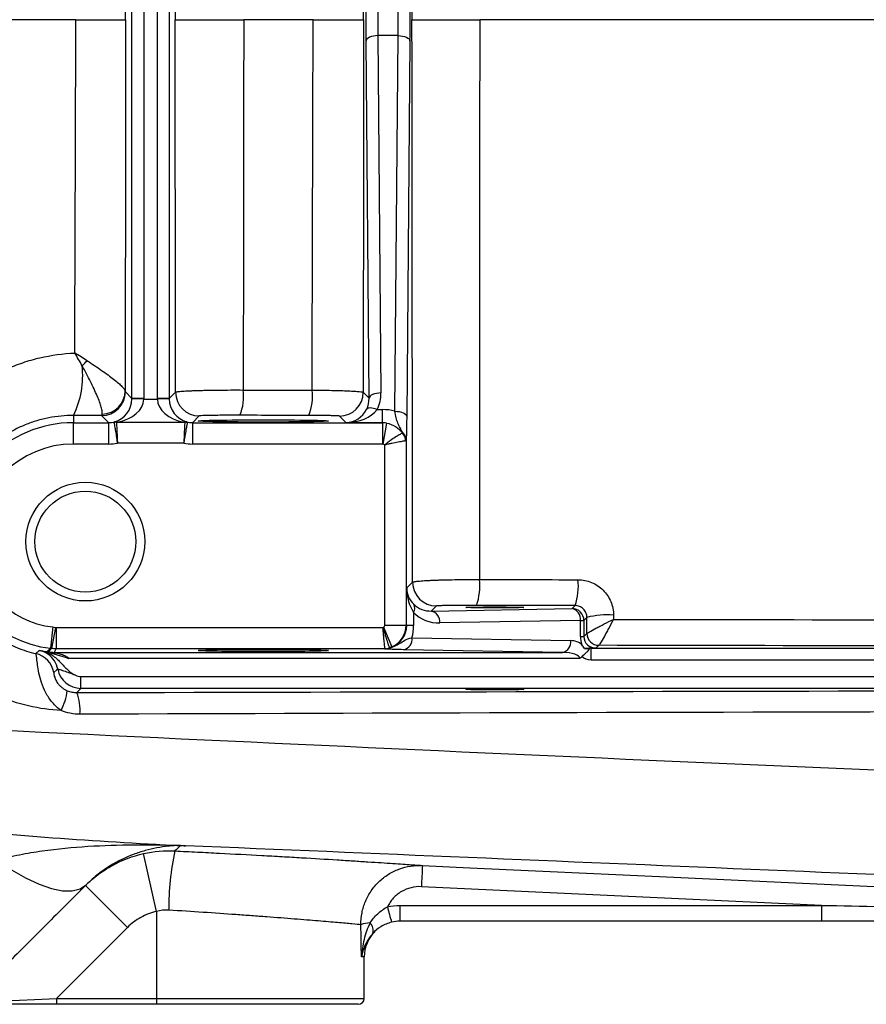
# Model space of a CAD drawing. Units: inches. Extents: x -20.8 to 43.6, y -13.9 to 22.6.
# Drawn here: x 18.5 to 21.3, y -10.7 to -7.4 of the extents above; entities that cross this region are included whole.
import ezdxf

# ---------------------------------------------------------------- set-up
doc = ezdxf.new("R2010")
doc.units = ezdxf.units.IN
doc.header["$MEASUREMENT"] = 0

msp = doc.modelspace()

# ---------------------------------------------------------------- linework, layer by layer
at = {"color": 7, "linetype": 'Continuous', "lineweight": 25}
for p, q in [((18.9137, -8.6561), (18.9137, -6.1419)), ((18.9531, -6.1419), (18.9531, -8.6561)), ((18.9979, -8.6561), (18.9979, -6.1419)), ((19.0373, -6.1419), (19.0373, -8.6561)), ((19.7003, -8.6554), (19.69, -7.4695)), ((19.7965, -7.4519), (19.7293, -7.4519)), ((19.7293, -7.4519), (19.7397, -8.6377)), ((19.7856, -8.6984), (19.7965, -7.4519)), ((19.8359, -7.4695), (19.825, -8.7161)), ((18.8918, -8.6342), (18.9137, -8.6561)), ((18.9531, -8.6561), (18.9137, -8.6561)), ((18.9531, -8.6582), (18.9137, -8.6575)), ((18.9531, -8.6582), (18.998, -8.6582)), ((19.0373, -8.6561), (18.9979, -8.6561)), ((19.0373, -8.6575), (18.998, -8.6582)), ((19.0373, -8.6561), (19.0583, -8.6352)), ((19.6807, -8.6357), (19.7003, -8.6554)), ((18.7196, -8.7127), (18.7196, -8.7364)), ((18.8365, -8.7364), (18.813, -8.7129)), ((19.137, -8.7139), (19.1145, -8.7364)), ((19.6239, -8.7364), (19.602, -8.7145)), ((19.7268, -8.6929), (19.7445, -8.6929)), ((19.7445, -8.7364), (19.7445, -8.6929)), ((18.7196, -8.8072), (18.7196, -8.7364)), ((18.7196, -8.7364), (18.8365, -8.7364)), ((18.8365, -8.8072), (18.8365, -8.7364)), ((18.8623, -8.7351), (19.0887, -8.7351)), ((19.1145, -8.7364), (19.1145, -8.8072)), ((19.1145, -8.7364), (19.7445, -8.7364)), ((19.7445, -8.7364), (19.6239, -8.7364)), ((19.7445, -8.7364), (19.7445, -8.8072)), ((19.7445, -8.7364), (19.7445, -8.7364)), ((19.7582, -8.7376), (19.7458, -8.8074)), ((18.8365, -8.8072), (18.7196, -8.8072)), ((19.0856, -8.8044), (18.8655, -8.8044)), ((19.7445, -8.8072), (19.1145, -8.8072)), ((19.7523, -9.4081), (19.7523, -8.8103)), ((19.8232, -8.7953), (19.8232, -9.4081)), ((19.8248, -9.2859), (19.8447, -9.2661)), ((19.8248, -9.4098), (19.8248, -9.2859)), ((19.9234, -9.3448), (19.9065, -9.3617)), ((20.3734, -9.3536), (20.3834, -9.3435)), ((19.8479, -9.3665), (19.8479, -9.4098)), ((19.9065, -9.3617), (20.3734, -9.3536)), ((19.7523, -9.4081), (19.8232, -9.4081)), ((19.8232, -9.4081), (19.8248, -9.4098)), ((19.8479, -9.4098), (19.8248, -9.4098)), ((20.4012, -9.3929), (19.9343, -9.4011)), ((20.4012, -9.4461), (20.4012, -9.3929)), ((20.4012, -9.3929), (20.4127, -9.3929)), ((20.4227, -9.3829), (20.4127, -9.3929)), ((20.4127, -9.3929), (20.4127, -9.4461)), ((18.651, -9.4145), (18.6437, -9.485)), ((18.6603, -9.4159), (18.647, -9.4855)), ((18.6618, -9.416), (19.7461, -9.416)), ((18.6618, -9.416), (18.6618, -9.4868)), ((19.7476, -9.4153), (19.7759, -9.4803)), ((20.4127, -9.4461), (20.4228, -9.436)), ((19.8424, -9.4505), (20.3695, -9.4597)), ((20.4012, -9.4461), (20.4127, -9.4461)), ((20.4622, -9.4753), (20.4535, -9.484)), ((18.6557, -9.499), (20.3416, -9.499)), ((18.6557, -9.4998), (18.6557, -9.499)), ((19.7528, -9.4868), (18.6618, -9.4868)), ((20.3416, -9.499), (19.8146, -9.4898)), ((20.4369, -9.5243), (20.4369, -9.485)), ((20.4369, -9.485), (24.4039, -9.485)), ((20.3996, -9.5187), (18.7033, -9.5187)), ((24.4039, -9.5243), (20.4369, -9.5243)), ((18.7445, -9.6182), (18.7445, -9.5788)), ((18.7445, -9.5788), (26.1664, -9.5788)), ((18.7445, -9.6182), (18.7305, -9.6322)), ((25.9846, -9.6182), (18.7445, -9.6182)), ((19.0727, -10.1396), (19.074, -10.1397)), ((19.0911, -10.1405), (19.0744, -10.1398)), ((18.9952, -10.3587), (18.9525, -10.1666)), ((18.8987, -10.4117), (18.7595, -10.2725)), ((21.2007, -10.3383), (19.8738, -10.2764)), ((19.8023, -10.3383), (21.2007, -10.3383)), ((19.8023, -10.3383), (19.8023, -10.3911)), ((21.2007, -10.3383), (21.2007, -10.3911)), ((18.9952, -10.3587), (18.9952, -10.647)), ((21.2007, -10.3911), (19.8023, -10.3911)), ((18.8987, -10.4117), (18.6633, -10.647)), ((19.6842, -10.5093), (19.6749, -10.5093)), ((19.6842, -10.647), (19.6842, -10.5093)), ((18.371, -10.661), (18.6633, -10.647)), ((18.6633, -10.647), (18.6633, -10.6667)), ((18.6633, -10.647), (18.9952, -10.647)), ((18.9952, -10.647), (18.9952, -10.6667)), ((18.9952, -10.647), (19.6842, -10.647)), ((18.6633, -10.6667), (18.3979, -10.6667)), ((18.9952, -10.6667), (18.6633, -10.6667)), ((19.6645, -10.6667), (18.9952, -10.6667))]:
    msp.add_line(p, q, dxfattribs=at)
at = {"color": 7, "linetype": 'Continuous', "lineweight": 25, "flags": 128}
for points in [[(19.7293, -7.4519), (19.7217, -7.4523), (19.7144, -7.4533), (19.7077, -7.455), (19.7017, -7.4572), (19.6968, -7.4598), (19.6931, -7.4628), (19.6908, -7.4661), (19.69, -7.4695)], [(19.7965, -7.4519), (19.8041, -7.4523), (19.8114, -7.4533), (19.8182, -7.455), (19.8241, -7.4572), (19.829, -7.4598), (19.8327, -7.4628), (19.835, -7.4661), (19.8359, -7.4695)], [(19.7397, -8.6377), (19.7321, -8.6381), (19.7248, -8.6391), (19.718, -8.6408), (19.7121, -8.643), (19.7072, -8.6456), (19.7035, -8.6487), (19.7012, -8.6519), (19.7003, -8.6554)], [(19.7268, -8.6929), (19.7208, -8.6907), (19.715, -8.6891), (19.7095, -8.6881), (19.7045, -8.6877), (19.7001, -8.6879), (19.6965, -8.6888), (19.6937, -8.6903), (19.6919, -8.6923)], [(19.7856, -8.6984), (19.7932, -8.6988), (19.8005, -8.6998), (19.8073, -8.7015), (19.8132, -8.7037), (19.8181, -8.7063), (19.8218, -8.7094), (19.8241, -8.7126), (19.825, -8.7161)], [(18.6673, -9.5545), (18.6645, -9.557), (18.6546, -9.5657)], [(18.4664, -10.1877), (18.5143, -10.2202), (18.561, -10.2472), (18.6054, -10.268), (18.6466, -10.2823), (18.6837, -10.2896), (18.7158, -10.2898), (18.7424, -10.283), (18.7627, -10.2693)], [(19.8774, -10.2059), (20.0347, -10.2133), (20.664, -10.2427), (22.0164, -10.3056)]]:
    msp.add_lwpolyline(points, dxfattribs=at)
at = {"color": 7, "linetype": 'Continuous', "lineweight": 25}
for radius in [0.1969, 0.1673]:
    msp.add_circle((18.759, -9.1313), radius, dxfattribs=at)
for centre, radius, start, end in [((18.4528, -8.5809), 0.2975, 333.7242, 6.4587), ((18.5098, -8.2937), 0.3484, 313.2472, 317.139), ((18.813, -8.6341), 0.0788, 270.0204, 359.9796), ((18.8133, -8.63), 0.0781, 271.2645, 359.0648), ((19.137, -8.6351), 0.0788, 180.0204, 269.9796), ((19.1168, -8.6487), 0.1673, 337.8284, 7.1145), ((19.3416, -8.6492), 0.1708, 338.2617, 7.0057), ((19.602, -8.6357), 0.0788, 270.0204, 359.9796), ((18.7196, -9.1313), 0.3949, 90, 180), ((18.8625, -8.7754), 0.0403, 90.2792, 102.2419), ((18.8602, -8.7541), 0.0206, 75.5277, 102.5072), ((19.0908, -8.7541), 0.0206, 77.4928, 104.4723), ((19.0886, -8.7754), 0.0403, 77.7581, 89.7208), ((19.7866, -8.7957), 0.0366, 0.7225, 49.0292), ((19.7811, -8.7974), 0.0404, 1.077, 41.347), ((18.7196, -9.1313), 0.3241, 90, 180), ((18.6802, -9.1313), 0.3555, 180, 264.1021), ((18.6802, -9.1313), 0.2847, 180, 264.1021), ((19.9234, -9.266), 0.0788, 180.0204, 269.9796), ((19.8781, -9.2787), 0.1895, 340.2221, 6.5619), ((20.2, -9.2793), 0.1943, 340.7064, 6.4272), ((19.8273, -9.3525), 0.0249, 325.7116, 32.3232), ((19.8989, -9.3966), 0.0357, 352.7749, 77.7621), ((20.3658, -9.3884), 0.0357, 352.7749, 77.7621), ((20.3734, -9.3929), 0.0394, 0.0204, 89.9796), ((20.4881, -9.6276), 0.2533, 84.8087, 104.9535), ((20.4622, -9.436), 0.0394, 180.0204, 269.9796), ((20.4623, -9.4359), 0.0394, 179.8896, 269.9294), ((19.807, -9.455), 0.0357, 282.2379, 7.2251), ((20.3341, -9.4642), 0.0357, 282.2379, 7.2251), ((20.3684, -9.5187), 0.0591, 50.2365, 89), ((18.5771, -9.5795), 0.0788, 10.1196, 77.0275), ((18.59, -9.5696), 0.0788, 32.5377, 78.3506), ((18.6802, -9.1313), 0.3681, 259.3345, 262.5104), ((18.6509, -9.4726), 0.0275, 249.9314, 280.0609), ((19.7526, -9.4472), 0.0395, 270.0696, 293.3228), ((19.7527, -9.4483), 0.0386, 270.1723, 294.744), ((18.59, -9.5696), 0.0788, 11.0512, 32.5389), ((18.7446, -9.5394), 0.0787, 191.0468, 269.9913), ((18.5017, -9.5997), 0.1992, 332.57, 352.4325), ((18.5962, -9.6884), 0.1455, 353.8042, 22.6955), ((19.9344, -10.3497), 0.8988, 167.6664, 180.2924), ((23.3626, -10.423), 3.492, 176.4356, 177.5927), ((20.2805, -10.2328), 0.5306, 191.9886, 197.7211), ((19.7074, -10.5009), 0.1042, 92.0191, 109.1902), ((19.6803, -10.4215), 0.034, 343.1172, 46.6536), ((19.8023, -10.5093), 0.1181, 134.1518, 180), ((19.6645, -10.647), 0.0197, 270, 0)]:
    msp.add_arc(centre, radius, start, end, dxfattribs=at)
for centre, major_axis, ratio, start_param, end_param in [((19.6924, -7.399), (0, 0.1575), 0.017455, 1.106532, 2.035061), ((19.7318, -7.399), (0, 0.1181), 0.023273, 1.106532, 2.035061), ((19.794, -7.399), (0, 0.1181), 0.023273, 4.248125, 5.176653), ((19.8334, -7.399), (0, 0.1575), 0.017455, 4.248125, 5.176653), ((18.837, -8.6582), (0.03, 0.0732), 0.963603, 3.79045, 5.09717), ((18.837, -8.6582), (0.1161, 0.0025), 0.678124, 4.944146, 6.250866), ((18.835, -8.6561), (0.0557, -0.0557), 0.999391, 0.768097, 0.785246), ((18.835, -8.6561), (-0.0835, 0.0835), 0.999695, 3.90969, 3.926839), ((19.1161, -8.6561), (0.0835, 0.0835), 0.999695, 2.356347, 2.373495), ((19.114, -8.6582), (0.1161, -0.0025), 0.678124, 3.173912, 4.480632), ((19.1161, -8.6561), (0.0557, 0.0557), 0.999391, 2.356347, 2.373495), ((19.114, -8.6582), (-0.03, 0.0732), 0.963603, 1.186016, 2.492736), ((19.6216, -8.6553), (-0.0317, 0.0735), 0.981167, 3.830082, 4.311495), ((19.6216, -8.6377), (-0.0469, 0.1098), 0.987447, 3.831756, 4.313169), ((19.6239, -8.6576), (0.03, 0.0732), 0.963603, 3.543827, 4.632905), ((19.6239, -8.6576), (0.1161, 0.0025), 0.678124, 4.697523, 5.786601), ((19.743, -8.8518), (0.0625, 0.1464), 0.987447, 0.134432, 0.398915), ((18.8365, -8.6576), (0.0557, -0.0557), 0.999148, 5.497939, 5.744562), ((19.1146, -8.6576), (0.0557, 0.0557), 0.999148, 3.680216, 3.926839), ((19.7445, -8.8151), (-0.0557, 0.0557), 0.999756, 5.322545, 5.497635), ((19.743, -8.8165), (0.0321, 0.0738), 0.974954, 0.225784, 0.400874), ((18.8365, -8.6576), (-0.1058, 0.1058), 0.999695, 2.356347, 2.551007), ((19.1146, -8.6576), (0.1058, 0.1058), 0.999695, 3.732179, 3.926839), ((19.7445, -8.8151), (-0.00557, -0.00557), 0.999695, 3.751748, 3.926839), ((19.9036, -9.2859), (0.0732, -0.03), 0.963603, 3.543827, 4.311772), ((19.9036, -9.2859), (-0.0025, 0.1161), 0.678124, 1.55593, 2.323875), ((19.9065, -9.2829), (0.0747, 0.032), 0.963086, 3.517838, 4.320384), ((19.9344, -9.2829), (0.1111, 0.0472), 0.975196, 3.517067, 4.319614), ((19.7445, -9.4081), (-0.00557, 0.00557), 0.999695, 2.767174, 3.926839), ((19.7445, -9.4081), (0.0557, 0.0557), 0.999756, 4.337971, 5.497635), ((19.7433, -9.4069), (0.0755, -0.0326), 0.951232, 5.513767, 6.673431), ((19.6876, -9.4069), (0.1481, -0.0629), 0.975196, 0.130524, 0.392471), ((20.4814, -9.4446), (0.0741, 0.0314), 0.975196, 2.749122, 3.103976), ((20.4535, -9.4446), (0.0377, 0.0163), 0.951232, 2.751347, 4.321838), ((20.3406, -9.5187), (0.0591, 0), 0.333333, 0, 1.553343), ((18.7446, -9.5394), (0.0278, 0.0278), 0.999695, 3.44736, 3.926839), ((18.9952, -11.7063), (0, 7.3043), 0.094324, 4.877014, 4.891851)]:
    msp.add_ellipse(centre, major_axis=major_axis, ratio=ratio, start_param=start_param, end_param=end_param, dxfattribs=at)
for centre, major_axis in [((19.3495, -8.7307), (0.2165, 0)), ((20.1172, -9.3497), (0.0965, 0)), ((19.3495, -9.4925), (0.2165, 0)), ((20.1172, -9.6216), (0.0965, 0))]:
    msp.add_ellipse(centre, major_axis=major_axis, ratio=0.017455, dxfattribs=at)
for points, knots in [([(19.8447, -5.532), (19.8442, -5.8426), (19.8438, -6.1536), (19.8431, -6.776), (19.8428, -7.0874), (19.8425, -7.399)], [0, 0, 0, 0, 0.5, 0.5, 1, 1, 1, 1]), ([(18.7277, -7.399), (18.7504, -7.399), (18.7719, -7.399), (18.8019, -7.399), (18.8113, -7.399), (18.8288, -7.399), (18.837, -7.399), (18.852, -7.399), (18.8586, -7.399), (18.8703, -7.399), (18.8753, -7.399), (18.8834, -7.399), (18.8865, -7.399), (18.8909, -7.399), (18.8921, -7.399), (18.8923, -7.399)], [0, 0, 0, 0, 0.25, 0.25, 0.375, 0.375, 0.5, 0.5, 0.625, 0.625, 0.75, 0.75, 0.875, 0.875, 1, 1, 1, 1]), ([(19.0572, -7.399), (19.0574, -7.399), (19.0592, -7.399), (19.0656, -7.399), (19.0703, -7.399), (19.0823, -7.399), (19.0896, -7.399), (19.1025, -7.399), (19.1072, -7.399), (19.1169, -7.399), (19.1271, -7.399), (19.1383, -7.399), (19.1499, -7.399), (19.156, -7.399), (19.1746, -7.399), (19.1876, -7.399), (19.2079, -7.399), (19.2148, -7.399), (19.2287, -7.399), (19.2356, -7.399), (19.2565, -7.399), (19.2705, -7.399), (19.2844, -7.399)], [0, 0, 0, 0, 0.125, 0.125, 0.25, 0.25, 0.375, 0.375, 0.4375, 0.4375, 0.5, 0.5625, 0.5625, 0.625, 0.625, 0.75, 0.75, 0.8125, 0.8125, 0.875, 0.875, 1, 1, 1, 1]), ([(19.5147, -7.399), (19.5262, -7.399), (19.5373, -7.399), (19.559, -7.399), (19.5696, -7.399), (19.5899, -7.399), (19.5994, -7.399), (19.6173, -7.399), (19.6256, -7.399), (19.6408, -7.399), (19.6476, -7.399), (19.6594, -7.399), (19.6646, -7.399), (19.6729, -7.399), (19.676, -7.399), (19.6804, -7.399), (19.6817, -7.399), (19.6819, -7.399)], [0, 0, 0, 0, 0.125, 0.125, 0.25, 0.25, 0.375, 0.375, 0.5, 0.5, 0.625, 0.625, 0.75, 0.75, 0.875, 0.875, 1, 1, 1, 1]), ([(19.8447, -9.2661), (19.8442, -8.9554), (19.8438, -8.6445), (19.8431, -8.0221), (19.8428, -7.7106), (19.8425, -7.399)], [0, 0, 0, 0, 0.5, 0.5, 1, 1, 1, 1]), ([(19.8425, -7.399), (19.8428, -7.399), (19.8445, -7.399), (19.8508, -7.399), (19.8554, -7.399), (19.8673, -7.399), (19.8745, -7.399), (19.8872, -7.399), (19.8918, -7.399), (19.9013, -7.399), (19.9114, -7.399), (19.9224, -7.399), (19.9339, -7.399), (19.9399, -7.399), (19.9583, -7.399), (19.9712, -7.399), (19.9979, -7.399), (20.0118, -7.399), (20.0394, -7.399), (20.0533, -7.399), (20.0672, -7.399)], [0, 0, 0, 0, 0.125, 0.125, 0.25, 0.25, 0.375, 0.375, 0.4375, 0.4375, 0.5, 0.5625, 0.5625, 0.625, 0.625, 0.75, 0.75, 0.875, 0.875, 1, 1, 1, 1]), ([(18.1307, -9.1191), (18.1309, -9.0792), (18.1349, -9.0398), (18.1467, -8.9813), (18.1516, -8.962), (18.1631, -8.9244), (18.1697, -8.9059), (18.1846, -8.8697), (18.1929, -8.852), (18.2113, -8.8172), (18.2214, -8.8001), (18.254, -8.7507), (18.2785, -8.7202), (18.3193, -8.6783), (18.3336, -8.6649), (18.3636, -8.6394), (18.3793, -8.6274), (18.4274, -8.5938), (18.4613, -8.5746), (18.5148, -8.5507), (18.5331, -8.5436), (18.5704, -8.531), (18.5892, -8.5256), (18.6461, -8.5123), (18.6847, -8.507), (18.724, -8.5054)], [0, 0, 0, 0, 0.125, 0.125, 0.1875, 0.1875, 0.25, 0.25, 0.3125, 0.3125, 0.375, 0.375, 0.5, 0.5, 0.5625, 0.5625, 0.625, 0.625, 0.75, 0.75, 0.8125, 0.8125, 0.875, 0.875, 1, 1, 1, 1]), ([(18.815, -8.708), (18.8155, -8.7057), (18.8155, -8.7026), (18.8144, -8.6948), (18.8134, -8.6902), (18.809, -8.6746), (18.8042, -8.6616), (18.7951, -8.64), (18.7917, -8.6324), (18.7843, -8.6165), (18.7803, -8.6082), (18.7677, -8.583), (18.7585, -8.5656), (18.7485, -8.5475)], [0, 0, 0, 0, 0.125, 0.125, 0.25, 0.25, 0.5, 0.5, 0.625, 0.625, 0.75, 0.75, 1, 1, 1, 1]), ([(18.7651, -8.5307), (18.7822, -8.5417), (18.7982, -8.5524), (18.8204, -8.5679), (18.8276, -8.573), (18.841, -8.5828), (18.8472, -8.5876), (18.8644, -8.6011), (18.8739, -8.6093), (18.8838, -8.6193), (18.8865, -8.6223), (18.8901, -8.6275), (18.8911, -8.6296), (18.8913, -8.6313)], [0, 0, 0, 0, 0.25, 0.25, 0.375, 0.375, 0.5, 0.5, 0.75, 0.75, 0.875, 0.875, 1, 1, 1, 1]), ([(19.0583, -8.6352), (19.0585, -8.6347), (19.0602, -8.6341), (19.0665, -8.6332), (19.0712, -8.6327), (19.083, -8.6317), (19.0902, -8.6313), (19.1029, -8.6307), (19.1075, -8.6305), (19.1171, -8.6301), (19.1271, -8.6297), (19.1381, -8.6294), (19.1496, -8.6291), (19.1556, -8.629), (19.174, -8.6286), (19.1868, -8.6284), (19.2135, -8.6281), (19.2274, -8.628), (19.2551, -8.6279), (19.2689, -8.628), (19.2828, -8.628)], [0, 0, 0, 0, 0.125, 0.125, 0.25, 0.25, 0.375, 0.375, 0.4375, 0.4375, 0.5, 0.5625, 0.5625, 0.625, 0.625, 0.75, 0.75, 0.875, 0.875, 1, 1, 1, 1]), ([(19.2828, -8.628), (19.3348, -8.6281), (19.3868, -8.6282), (19.4387, -8.6283), (19.4628, -8.6283), (19.4869, -8.6283), (19.5111, -8.6284)], [0, 0, 0, 0, 0.004000002, 0.004000002, 0.004000002, 0.005854852, 0.005854852, 0.005854852, 0.005854852]), ([(19.5111, -8.6284), (19.5227, -8.6284), (19.5339, -8.6286), (19.5559, -8.6288), (19.5666, -8.629), (19.5872, -8.6294), (19.5969, -8.6297), (19.615, -8.6302), (19.6235, -8.6306), (19.639, -8.6312), (19.6458, -8.6316), (19.6579, -8.6323), (19.6631, -8.6327), (19.6715, -8.6336), (19.6748, -8.634), (19.6793, -8.6348), (19.6805, -8.6353), (19.6807, -8.6357)], [0, 0, 0, 0, 0.125, 0.125, 0.25, 0.25, 0.375, 0.375, 0.5, 0.5, 0.625, 0.625, 0.75, 0.75, 0.875, 0.875, 1, 1, 1, 1]), ([(18.7196, -8.7127), (18.692, -8.7125), (18.6649, -8.7151), (18.6249, -8.7229), (18.6117, -8.7261), (18.5855, -8.7339), (18.5725, -8.7385), (18.5345, -8.7539), (18.5105, -8.7666), (18.465, -8.7965), (18.4434, -8.8139), (18.4044, -8.8522), (18.3869, -8.8732), (18.3636, -8.9074), (18.3564, -8.9193), (18.3432, -8.9436), (18.3372, -8.956), (18.3211, -8.994), (18.3128, -9.0204), (18.3016, -9.0753), (18.2987, -9.1031), (18.2987, -9.1313)], [0, 0, 0, 0, 0.125, 0.125, 0.1875, 0.1875, 0.25, 0.25, 0.375, 0.375, 0.5, 0.5, 0.625, 0.625, 0.6875, 0.6875, 0.75, 0.75, 0.875, 0.875, 1, 1, 1, 1]), ([(19.2717, -8.7119), (19.2634, -8.7119), (19.2551, -8.7119), (19.2385, -8.7119), (19.2301, -8.7119), (19.2141, -8.712), (19.2064, -8.712), (19.1917, -8.7122), (19.1848, -8.7123), (19.1721, -8.7125), (19.1663, -8.7126), (19.1562, -8.7128), (19.1518, -8.7129), (19.1447, -8.7132), (19.1419, -8.7133), (19.1382, -8.7136), (19.1371, -8.7137), (19.137, -8.7139)], [0, 0, 0, 0, 0.125, 0.125, 0.25, 0.25, 0.375, 0.375, 0.5, 0.5, 0.625, 0.625, 0.75, 0.75, 0.875, 0.875, 1, 1, 1, 1]), ([(19.602, -8.7145), (19.6019, -8.7143), (19.6011, -8.7142), (19.5984, -8.714), (19.5965, -8.7139), (19.5914, -8.7136), (19.5883, -8.7135), (19.5811, -8.7133), (19.577, -8.7132), (19.5677, -8.713), (19.5626, -8.7129), (19.5517, -8.7128), (19.5459, -8.7127), (19.5274, -8.7126), (19.5141, -8.7125), (19.5002, -8.7124)], [0, 0, 0, 0, 0.125, 0.125, 0.25, 0.25, 0.375, 0.375, 0.5, 0.5, 0.625, 0.625, 0.75, 0.75, 1, 1, 1, 1]), ([(19.8106, -8.7681), (19.8083, -8.7633), (19.8057, -8.7584), (19.8005, -8.7486), (19.7979, -8.7437), (19.7934, -8.7328), (19.7913, -8.7269), (19.788, -8.7137), (19.7867, -8.7064), (19.7856, -8.6984)], [0, 0, 0, 0, 0.25, 0.25, 0.5, 0.5, 0.75, 0.75, 1, 1, 1, 1]), ([(19.825, -8.7161), (19.8249, -8.726), (19.8248, -8.7351), (19.8245, -8.7517), (19.8244, -8.7592), (19.8241, -8.7723), (19.8239, -8.7779), (19.8235, -8.7876), (19.8234, -8.7917), (19.8232, -8.7953)], [0, 0, 0, 0, 0.25, 0.25, 0.5, 0.5, 0.75, 0.75, 1, 1, 1, 1]), ([(18.8539, -8.7361), (18.8542, -8.7377), (18.8548, -8.7407), (18.8563, -8.749), (18.8573, -8.7543), (18.8594, -8.7667), (18.8606, -8.7736), (18.8624, -8.7849), (18.863, -8.7887), (18.8642, -8.7965), (18.8648, -8.8005), (18.8655, -8.8044)], [0, 0, 0, 0, 0.25, 0.25, 0.5, 0.5, 0.75, 0.75, 0.875, 0.875, 1, 1, 1, 1]), ([(18.8654, -8.7342), (18.8646, -8.7343), (18.8639, -8.7344), (18.8627, -8.7348), (18.8622, -8.7349), (18.8623, -8.7351)], [0, 0, 0, 0, 0.5, 0.5, 1, 1, 1, 1]), ([(18.8623, -8.7351), (18.8624, -8.7368), (18.8625, -8.7398), (18.8629, -8.7483), (18.8632, -8.7536), (18.8637, -8.7662), (18.8641, -8.7732), (18.8646, -8.7846), (18.8648, -8.7885), (18.8651, -8.7964), (18.8653, -8.8004), (18.8655, -8.8044)], [0, 0, 0, 0, 0.25, 0.25, 0.5, 0.5, 0.75, 0.75, 0.875, 0.875, 1, 1, 1, 1]), ([(19.0887, -8.7351), (19.0887, -8.7368), (19.0885, -8.7398), (19.0881, -8.7483), (19.0879, -8.7536), (19.0873, -8.7662), (19.087, -8.7732), (19.0864, -8.7846), (19.0863, -8.7885), (19.0859, -8.7964), (19.0857, -8.8004), (19.0856, -8.8044)], [0, 0, 0, 0, 0.25, 0.25, 0.5, 0.5, 0.75, 0.75, 0.875, 0.875, 1, 1, 1, 1]), ([(19.0971, -8.7361), (19.0968, -8.7377), (19.0962, -8.7407), (19.0947, -8.749), (19.0938, -8.7543), (19.0916, -8.7667), (19.0905, -8.7736), (19.0886, -8.7849), (19.088, -8.7887), (19.0868, -8.7965), (19.0862, -8.8005), (19.0856, -8.8044)], [0, 0, 0, 0, 0.25, 0.25, 0.5, 0.5, 0.75, 0.75, 0.875, 0.875, 1, 1, 1, 1]), ([(19.0887, -8.7351), (19.0888, -8.7349), (19.0883, -8.7348), (19.0871, -8.7344), (19.0864, -8.7343), (19.0857, -8.7342)], [0, 0, 0, 0, 0.5, 0.5, 1, 1, 1, 1]), ([(19.0953, -8.734), (19.0958, -8.7342), (19.0962, -8.7344), (19.0965, -8.7346), (19.0968, -8.7348), (19.097, -8.7351), (19.0971, -8.7354), (19.0971, -8.7356), (19.0971, -8.7358), (19.0971, -8.7361)], [0, 0, 0, 0, 0.000138065, 0.000138065, 0.000138065, 0.0002651134, 0.0002651134, 0.0002651134, 0.0003492504, 0.0003492504, 0.0003492504, 0.0003492504]), ([(19.7582, -8.7376), (19.769, -8.7395), (19.7792, -8.7438), (19.7926, -8.7524), (19.7969, -8.7557), (19.8046, -8.7628), (19.8082, -8.7667), (19.8114, -8.7708)], [0, 0, 0, 0, 0.5, 0.5, 0.75, 0.75, 1, 1, 1, 1]), ([(19.8114, -8.7708), (19.8098, -8.7716), (19.807, -8.7732), (19.7993, -8.7776), (19.7945, -8.7803), (19.7835, -8.7871), (19.7774, -8.791), (19.7679, -8.7977), (19.7648, -8.8), (19.7585, -8.8049), (19.7553, -8.8076), (19.7523, -8.8103)], [0, 0, 0, 0, 0.25, 0.25, 0.5, 0.5, 0.75, 0.75, 0.875, 0.875, 1, 1, 1, 1]), ([(19.8215, -8.7967), (19.8197, -8.797), (19.8167, -8.7975), (19.8081, -8.799), (19.8027, -8.8), (19.7901, -8.8023), (19.7831, -8.8037), (19.7718, -8.806), (19.768, -8.8068), (19.7602, -8.8085), (19.7562, -8.8094), (19.7523, -8.8103)], [0, 0, 0, 0, 0.25, 0.25, 0.5, 0.5, 0.75, 0.75, 0.875, 0.875, 1, 1, 1, 1]), ([(18.6786, -9.6915), (18.6425, -9.6899), (18.6066, -9.685), (18.5351, -9.6682), (18.5008, -9.6565), (18.4511, -9.6342), (18.4349, -9.626), (18.4031, -9.608), (18.3875, -9.5981), (18.3426, -9.5665), (18.315, -9.5428), (18.2644, -9.4903), (18.2413, -9.4611), (18.2018, -9.3998), (18.1851, -9.3674), (18.1646, -9.3163), (18.1586, -9.2988), (18.1483, -9.2636), (18.1441, -9.2459), (18.1339, -9.1923), (18.1306, -9.156), (18.1307, -9.1191)], [0, 0, 0, 0, 0.125, 0.125, 0.25, 0.25, 0.3125, 0.3125, 0.375, 0.375, 0.5, 0.5, 0.625, 0.625, 0.75, 0.75, 0.8125, 0.8125, 0.875, 0.875, 1, 1, 1, 1]), ([(18.2987, -9.1313), (18.2987, -9.1529), (18.3004, -9.1742), (18.3075, -9.2162), (18.3129, -9.237), (18.3271, -9.2779), (18.3359, -9.2974), (18.3566, -9.3348), (18.3685, -9.3526), (18.3956, -9.3864), (18.4103, -9.4019), (18.4421, -9.4302), (18.4592, -9.443), (18.4957, -9.4658), (18.5146, -9.4755), (18.5537, -9.4916), (18.574, -9.498), (18.5948, -9.5028)], [0, 0, 0, 0, 0.125, 0.125, 0.25, 0.25, 0.375, 0.375, 0.5, 0.5, 0.625, 0.625, 0.75, 0.75, 0.875, 0.875, 1, 1, 1, 1]), ([(19.8447, -9.2661), (19.8449, -9.2654), (19.8466, -9.2648), (19.8528, -9.2636), (19.8574, -9.2629), (19.869, -9.2618), (19.8761, -9.2612), (19.8886, -9.2604), (19.8931, -9.2602), (19.9025, -9.2597), (19.9124, -9.2593), (19.9232, -9.2589), (19.9345, -9.2585), (19.9405, -9.2583), (19.9586, -9.2578), (19.9713, -9.2576), (19.9976, -9.2572), (20.0114, -9.2571), (20.0388, -9.2569), (20.0526, -9.2569), (20.0664, -9.257)], [0, 0, 0, 0, 0.125, 0.125, 0.25, 0.25, 0.375, 0.375, 0.4375, 0.4375, 0.5, 0.5625, 0.5625, 0.625, 0.625, 0.75, 0.75, 0.875, 0.875, 1, 1, 1, 1]), ([(20.0664, -9.257), (20.1184, -9.2571), (20.1705, -9.2572), (20.2226, -9.2573), (20.2794, -9.2574), (20.3363, -9.2575), (20.3931, -9.2575)], [0, 0, 0, 0, 0.004000001, 0.004000001, 0.004000001, 0.008365249, 0.008365249, 0.008365249, 0.008365249]), ([(20.3931, -9.2575), (20.4009, -9.2576), (20.4085, -9.2583), (20.4237, -9.2614), (20.4311, -9.2636), (20.4452, -9.2695), (20.4521, -9.2732), (20.465, -9.2818), (20.4709, -9.2867), (20.4818, -9.2975), (20.4868, -9.3036), (20.4954, -9.3164), (20.499, -9.3232), (20.5049, -9.3375), (20.5072, -9.3449), (20.5102, -9.36), (20.511, -9.3676), (20.511, -9.3754)], [0, 0, 0, 0, 0.125, 0.125, 0.25, 0.25, 0.375, 0.375, 0.5, 0.5, 0.625, 0.625, 0.75, 0.75, 0.875, 0.875, 1, 1, 1, 1]), ([(20.0564, -9.3428), (20.0481, -9.3428), (20.0399, -9.3428), (20.0234, -9.3428), (20.0152, -9.3428), (19.9993, -9.3429), (19.9918, -9.343), (19.9772, -9.3431), (19.9704, -9.3432), (19.9579, -9.3434), (19.9522, -9.3435), (19.9422, -9.3437), (19.938, -9.3438), (19.931, -9.3441), (19.9283, -9.3442), (19.9246, -9.3445), (19.9236, -9.3447), (19.9234, -9.3448)], [0, 0, 0, 0, 0.125, 0.125, 0.25, 0.25, 0.375, 0.375, 0.5, 0.5, 0.625, 0.625, 0.75, 0.75, 0.875, 0.875, 1, 1, 1, 1]), ([(20.4227, -9.3829), (20.4227, -9.3778), (20.4217, -9.3727), (20.4177, -9.3631), (20.4147, -9.3587), (20.4073, -9.3513), (20.4029, -9.3484), (20.3935, -9.3445), (20.3884, -9.3435), (20.3834, -9.3435)], [0, 0, 0, 0, 0.25, 0.25, 0.5, 0.5, 0.75, 0.75, 1, 1, 1, 1]), ([(20.4229, -9.4359), (20.4231, -9.4355), (20.424, -9.4349), (20.4269, -9.433), (20.429, -9.4318), (20.4368, -9.4273), (20.444, -9.4234), (20.4567, -9.4167), (20.4611, -9.4144), (20.4705, -9.4096), (20.4754, -9.407), (20.4904, -9.3994), (20.5009, -9.3941), (20.511, -9.3891)], [0, 0, 0, 0, 0.125, 0.125, 0.25, 0.25, 0.5, 0.5, 0.625, 0.625, 0.75, 0.75, 1, 1, 1, 1]), ([(20.4622, -9.4753), (20.4627, -9.4752), (20.4635, -9.4745), (20.4656, -9.4718), (20.467, -9.4699), (20.4718, -9.4625), (20.476, -9.4554), (20.4829, -9.4431), (20.4853, -9.4387), (20.4903, -9.4295), (20.4929, -9.4246), (20.5007, -9.4097), (20.506, -9.3992), (20.511, -9.3891)], [0, 0, 0, 0, 0.125, 0.125, 0.25, 0.25, 0.5, 0.5, 0.625, 0.625, 0.75, 0.75, 1, 1, 1, 1]), ([(19.7682, -9.4834), (19.7681, -9.4831), (19.7678, -9.4824), (19.7671, -9.4802), (19.7666, -9.4787), (19.7654, -9.475), (19.7647, -9.4729), (19.7631, -9.4679), (19.7622, -9.465), (19.7601, -9.4588), (19.7591, -9.4555), (19.7567, -9.4484), (19.7555, -9.4446), (19.7529, -9.4368), (19.7516, -9.4327), (19.7489, -9.4245), (19.7475, -9.4202), (19.7461, -9.416)], [0, 0, 0, 0, 0.125, 0.125, 0.25, 0.25, 0.375, 0.375, 0.5, 0.5, 0.625, 0.625, 0.75, 0.75, 0.875, 0.875, 1, 1, 1, 1]), ([(19.7526, -9.4867), (19.7526, -9.4863), (19.7525, -9.4856), (19.7523, -9.4833), (19.7522, -9.4817), (19.7518, -9.4779), (19.7516, -9.4756), (19.7511, -9.4703), (19.7508, -9.4673), (19.7502, -9.4609), (19.7499, -9.4574), (19.7492, -9.4499), (19.7489, -9.4459), (19.7481, -9.4378), (19.7477, -9.4336), (19.7469, -9.4249), (19.7465, -9.4204), (19.7461, -9.416)], [0, 0, 0, 0, 0.125, 0.125, 0.25, 0.25, 0.375, 0.375, 0.5, 0.5, 0.625, 0.625, 0.75, 0.75, 0.875, 0.875, 1, 1, 1, 1]), ([(19.7688, -9.4833), (19.7741, -9.482), (19.7795, -9.4803), (19.7902, -9.4757), (19.7956, -9.4728), (19.8066, -9.4661), (19.8122, -9.4622), (19.8251, -9.4553), (19.8325, -9.4525), (19.8424, -9.4505)], [0, 0, 0, 0, 0.25, 0.25, 0.5, 0.5, 0.75, 0.75, 1, 1, 1, 1]), ([(20.4146, -9.4857), (20.4119, -9.4816), (20.4091, -9.4776), (20.4064, -9.4736), (20.4063, -9.4735), (20.4063, -9.4734), (20.4062, -9.4733)], [0, 0, 0, 0, 0.0004285311, 0.0004285311, 0.0004285311, 0.0004373063, 0.0004373063, 0.0004373063, 0.0004373063]), ([(18.5948, -9.5028), (18.5963, -9.5013), (18.5979, -9.4999), (18.5995, -9.4984), (18.6016, -9.4965), (18.6038, -9.4945), (18.6059, -9.4925)], [0, 0, 0, 0, 0.00761516, 0.00761516, 0.00761516, 0.01805949, 0.01805949, 0.01805949, 0.01805949]), ([(18.6786, -9.6915), (18.6677, -9.684), (18.6581, -9.6751), (18.6455, -9.6601), (18.6416, -9.6549), (18.6344, -9.6441), (18.6311, -9.6386), (18.6223, -9.6218), (18.6175, -9.6103), (18.6101, -9.5882), (18.6073, -9.5775), (18.6031, -9.5578), (18.6017, -9.5488), (18.5995, -9.5329), (18.5988, -9.5262), (18.5975, -9.5151), (18.597, -9.5108), (18.5959, -9.5048), (18.5954, -9.5031), (18.5948, -9.5028)], [0, 0, 0, 0, 0.125, 0.125, 0.1875, 0.1875, 0.25, 0.25, 0.375, 0.375, 0.5, 0.5, 0.625, 0.625, 0.75, 0.75, 0.875, 0.875, 1, 1, 1, 1]), ([(18.6121, -9.493), (18.618, -9.4941), (18.6236, -9.4958), (18.6347, -9.5001), (18.6401, -9.5028), (18.6553, -9.512), (18.6644, -9.5197), (18.6812, -9.5365), (18.689, -9.5455), (18.7017, -9.5581), (18.706, -9.5621), (18.7156, -9.5692), (18.7209, -9.5722), (18.7264, -9.5744)], [0, 0, 0, 0, 0.125, 0.125, 0.25, 0.25, 0.5, 0.5, 0.75, 0.75, 0.875, 0.875, 1, 1, 1, 1]), ([(18.6323, -9.4962), (18.6337, -9.4948), (18.6352, -9.4933), (18.6367, -9.4919), (18.6387, -9.49), (18.6406, -9.4881), (18.6425, -9.4861), (18.6429, -9.4857), (18.6433, -9.4854), (18.6437, -9.485)], [0.01891654, 0.01891654, 0.01891654, 0.01891654, 0.026, 0.026, 0.026, 0.03530719, 0.03530719, 0.03530719, 0.03715252, 0.03715252, 0.03715252, 0.03715252]), ([(18.6369, -9.4967), (18.6372, -9.4964), (18.6375, -9.4961), (18.6378, -9.4958), (18.6393, -9.4941), (18.6408, -9.4924), (18.6423, -9.4907), (18.6439, -9.489), (18.6455, -9.4872), (18.647, -9.4855)], [0.00049059, 0.00049059, 0.00049059, 0.00049059, 0.002, 0.002, 0.002, 0.01, 0.01, 0.01, 0.01823802, 0.01823802, 0.01823802, 0.01823802]), ([(18.6415, -9.4985), (18.6407, -9.4982), (18.64, -9.4978), (18.6392, -9.4976), (18.6385, -9.4973), (18.6377, -9.497), (18.637, -9.4968), (18.6369, -9.4968), (18.6369, -9.4968), (18.6369, -9.4967)], [0, 0, 0, 0, 0.0001918569, 0.0001918569, 0.0001918569, 0.0003838234, 0.0003838234, 0.0003838234, 0.0003915725, 0.0003915725, 0.0003915725, 0.0003915725]), ([(18.6431, -9.4993), (18.648, -9.5015), (18.653, -9.5032), (18.663, -9.5063), (18.6681, -9.5077), (18.6783, -9.5105), (18.6834, -9.5118), (18.6935, -9.5149), (18.6985, -9.5165), (18.7033, -9.5187)], [0, 0, 0, 0, 0.25, 0.25, 0.5, 0.5, 0.75, 0.75, 1, 1, 1, 1]), ([(18.6618, -9.4868), (18.6613, -9.4878), (18.6608, -9.4888), (18.6604, -9.4898), (18.6588, -9.4928), (18.6573, -9.4959), (18.6557, -9.499)], [0.00176892, 0.00176892, 0.00176892, 0.00176892, 0.006, 0.006, 0.006, 0.01951242, 0.01951242, 0.01951242, 0.01951242]), ([(18.6557, -9.4998), (18.6598, -9.5003), (18.664, -9.501), (18.6724, -9.5028), (18.6766, -9.5039), (18.6849, -9.5066), (18.689, -9.5082), (18.6949, -9.5113), (18.6968, -9.5125), (18.7003, -9.5152), (18.702, -9.5168), (18.7033, -9.5187)], [0, 0, 0, 0, 0.25, 0.25, 0.5, 0.5, 0.75, 0.75, 0.875, 0.875, 1, 1, 1, 1]), ([(19.8146, -9.4898), (19.8035, -9.4896), (19.7947, -9.4894), (19.7804, -9.4889), (19.7752, -9.4887), (19.7668, -9.4882), (19.7635, -9.4879), (19.7577, -9.4874), (19.7551, -9.4871), (19.7528, -9.4868)], [0, 0, 0, 0, 0.25, 0.25, 0.5, 0.5, 0.75, 0.75, 1, 1, 1, 1]), ([(20.4064, -9.5124), (20.4078, -9.5107), (20.4093, -9.5094), (20.4124, -9.5066), (20.4139, -9.5053), (20.4184, -9.5014), (20.4211, -9.4989), (20.4259, -9.4941), (20.4278, -9.492), (20.4308, -9.4881), (20.4318, -9.4865), (20.4322, -9.4852)], [0, 0, 0, 0, 0.125, 0.125, 0.25, 0.25, 0.5, 0.5, 0.75, 0.75, 1, 1, 1, 1]), ([(20.4146, -9.4857), (20.4189, -9.4856), (20.4226, -9.4855), (20.4287, -9.4853), (20.431, -9.4853), (20.4322, -9.4852)], [0, 0, 0, 0, 0.5, 0.5, 1, 1, 1, 1]), ([(18.6546, -9.5657), (18.6544, -9.5659), (18.6543, -9.5671), (18.6548, -9.5708), (18.655, -9.5723), (18.6558, -9.5762), (18.6564, -9.5785), (18.6583, -9.5841), (18.6596, -9.5874), (18.6625, -9.5931), (18.6637, -9.5951), (18.6664, -9.5994), (18.668, -9.6016), (18.6717, -9.6061), (18.6737, -9.6083), (18.6781, -9.6126), (18.6805, -9.6147), (18.688, -9.6204), (18.6935, -9.6235), (18.6992, -9.6259)], [0, 0, 0, 0, 0.25, 0.25, 0.375, 0.375, 0.5, 0.5, 0.625, 0.625, 0.6875, 0.6875, 0.75, 0.75, 0.8125, 0.8125, 0.875, 0.875, 1, 1, 1, 1]), ([(18.7264, -9.5744), (18.7197, -9.5726), (18.7133, -9.5699), (18.7006, -9.5651), (18.6941, -9.5629), (18.6823, -9.5591), (18.677, -9.5574), (18.6715, -9.5557), (18.6699, -9.5552), (18.6679, -9.5546), (18.6673, -9.5544), (18.6673, -9.5545)], [0, 0, 0, 0, 0.25, 0.25, 0.5, 0.5, 0.75, 0.75, 0.875, 0.875, 1, 1, 1, 1]), ([(18.6992, -9.6259), (18.7042, -9.628), (18.7094, -9.6297), (18.7199, -9.6317), (18.7251, -9.6322), (18.7305, -9.6322)], [0, 0, 0, 0, 0.5, 0.5, 1, 1, 1, 1]), ([(18.7305, -9.6322), (19.7657, -9.6298), (20.8022, -9.6276), (22.8785, -9.6236), (23.918, -9.6218), (24.9588, -9.6203)], [0, 0, 0, 0, 0.5, 0.5, 1, 1, 1, 1]), ([(17.296, -9.6975), (18.1211, -9.7399), (18.9475, -9.7798), (20.6022, -9.8556), (21.4306, -9.8915), (23.089, -9.9602), (23.9189, -9.993), (25.5802, -10.0563), (26.4115, -10.0866), (27.2433, -10.116)], [0, 0, 0, 0, 0.25, 0.25, 0.5, 0.5, 0.75, 0.75, 1, 1, 1, 1]), ([(18.7409, -9.7041), (18.7302, -9.7041), (18.7196, -9.7031), (18.6988, -9.6989), (18.6885, -9.6957), (18.6786, -9.6915)], [0, 0, 0, 0, 0.5, 0.5, 1, 1, 1, 1]), ([(24.964, -9.6918), (23.9241, -9.6924), (22.8854, -9.6937), (20.8109, -9.6978), (19.7752, -9.7005), (18.7409, -9.7041)], [0, 0, 0, 0, 0.5, 0.5, 1, 1, 1, 1]), ([(18.4664, -10.1877), (18.4912, -10.1808), (18.5161, -10.1751), (18.5661, -10.1653), (18.5912, -10.1612), (18.6666, -10.1505), (18.7171, -10.1457), (18.8184, -10.1392), (18.8693, -10.1375), (18.9455, -10.1369), (18.9709, -10.137), (19.009, -10.1376), (19.0217, -10.1379), (19.0408, -10.1385), (19.0471, -10.1387), (19.0567, -10.139), (19.0599, -10.1391), (19.0662, -10.1394), (19.0694, -10.1395), (19.0727, -10.1396)], [0, 0, 0, 0, 0.125, 0.125, 0.25, 0.25, 0.5, 0.5, 0.75, 0.75, 0.875, 0.875, 0.9375, 0.9375, 0.96875, 0.96875, 0.984375, 0.984375, 1, 1, 1, 1]), ([(19.0744, -10.1398), (19.0736, -10.1398), (19.0731, -10.1398), (19.0721, -10.1398), (19.0717, -10.1398), (19.0703, -10.1398), (19.0695, -10.1398), (19.067, -10.1399), (19.0654, -10.14), (19.0605, -10.1401), (19.0573, -10.1403), (19.0476, -10.1409), (19.0412, -10.1414), (19.0219, -10.1433), (19.0091, -10.1452), (18.9834, -10.15), (18.9705, -10.153), (18.9446, -10.1602), (18.9317, -10.1644), (18.8928, -10.1791), (18.867, -10.1914), (18.8281, -10.2155), (18.815, -10.2244), (18.7888, -10.2449), (18.7757, -10.2563), (18.7627, -10.2693)], [0, 0, 0, 0, 0.003906, 0.003906, 0.007813, 0.007813, 0.015625, 0.015625, 0.03125, 0.03125, 0.0625, 0.0625, 0.125, 0.125, 0.25, 0.25, 0.375, 0.375, 0.5, 0.5, 0.75, 0.75, 0.875, 0.875, 1, 1, 1, 1]), ([(19.0563, -10.1577), (19.0812, -10.1589), (19.106, -10.1601), (19.1553, -10.1626), (19.1796, -10.1638), (19.2517, -10.1676), (19.2985, -10.1701), (19.367, -10.1739), (19.3895, -10.1751), (19.4338, -10.1777), (19.4553, -10.1789), (19.518, -10.1826), (19.5573, -10.185), (19.6127, -10.1884), (19.6306, -10.1896), (19.6649, -10.1917), (19.6812, -10.1928), (19.7275, -10.1958), (19.755, -10.1976), (19.791, -10.2), (19.8022, -10.2008), (19.8227, -10.2022), (19.832, -10.2028), (19.8566, -10.2045), (19.869, -10.2054), (19.8774, -10.2059)], [0, 0, 0, 0, 0.0625, 0.0625, 0.125, 0.125, 0.25, 0.25, 0.3125, 0.3125, 0.375, 0.375, 0.5, 0.5, 0.5625, 0.5625, 0.625, 0.625, 0.75, 0.75, 0.8125, 0.8125, 0.875, 0.875, 1, 1, 1, 1]), ([(22.8451, -10.2974), (22.2185, -10.2713), (21.5922, -10.2452), (20.3409, -10.1929), (19.7157, -10.1667), (19.0911, -10.1405)], [0, 0, 0, 0, 0.5, 0.5, 1, 1, 1, 1]), ([(18.7595, -10.2725), (18.7727, -10.2593), (18.7868, -10.2471), (18.8166, -10.2248), (18.8324, -10.2146), (18.8813, -10.1878), (18.9159, -10.1747), (18.9525, -10.1666)], [0, 0, 0, 0, 0.25, 0.25, 0.5, 0.5, 1, 1, 1, 1]), ([(19.6731, -10.4025), (19.673, -10.3891), (19.6742, -10.3759), (19.6793, -10.3501), (19.6832, -10.3372), (19.6934, -10.3128), (19.6997, -10.3012), (19.7109, -10.2848), (19.715, -10.2795), (19.7235, -10.2694), (19.728, -10.2646), (19.7423, -10.2509), (19.7527, -10.2428), (19.7752, -10.2286), (19.787, -10.2228), (19.8117, -10.2135), (19.8247, -10.2101), (19.8509, -10.2061), (19.8641, -10.2053), (19.8774, -10.2059)], [0, 0, 0, 0, 0.125, 0.125, 0.25, 0.25, 0.375, 0.375, 0.4375, 0.4375, 0.5, 0.5, 0.625, 0.625, 0.75, 0.75, 0.875, 0.875, 1, 1, 1, 1]), ([(18.7627, -10.2693), (18.7221, -10.3099), (18.6805, -10.3515), (18.6168, -10.4152), (18.5954, -10.4366), (18.5521, -10.48), (18.5301, -10.5019), (18.5082, -10.5238)], [0, 0, 0, 0, 0.5, 0.5, 0.75, 0.75, 1, 1, 1, 1]), ([(19.8738, -10.2764), (19.8621, -10.2758), (19.8506, -10.2769), (19.828, -10.2825), (19.8173, -10.2868), (19.8024, -10.2957), (19.7976, -10.299), (19.7886, -10.3062), (19.7845, -10.3102), (19.7767, -10.3187), (19.7731, -10.3233), (19.7667, -10.3329), (19.7639, -10.3378), (19.7614, -10.343)], [0, 0, 0, 0, 0.25, 0.25, 0.5, 0.5, 0.625, 0.625, 0.75, 0.75, 0.875, 0.875, 1, 1, 1, 1]), ([(19.6731, -10.4025), (19.6663, -10.4019), (19.6564, -10.401), (19.6369, -10.3992), (19.6297, -10.3986), (19.6136, -10.3972), (19.6049, -10.3964), (19.5768, -10.394), (19.5554, -10.3922), (19.5074, -10.3882), (19.4806, -10.386), (19.4234, -10.3815), (19.3929, -10.3791), (19.3444, -10.3754), (19.3277, -10.3742), (19.2934, -10.3716), (19.276, -10.3704), (19.223, -10.3666), (19.1868, -10.3641), (19.1124, -10.3591), (19.0741, -10.3567), (19.0356, -10.3543)], [0, 0, 0, 0, 0.125, 0.125, 0.1875, 0.1875, 0.25, 0.25, 0.375, 0.375, 0.5, 0.5, 0.625, 0.625, 0.6875, 0.6875, 0.75, 0.75, 0.875, 0.875, 1, 1, 1, 1]), ([(19.7037, -10.3968), (19.7106, -10.3859), (19.719, -10.3756), (19.7387, -10.3574), (19.7496, -10.3496), (19.7614, -10.343)], [0, 0, 0, 0, 0.5, 0.5, 1, 1, 1, 1]), ([(18.9952, -10.3587), (18.9769, -10.3628), (18.9596, -10.3693), (18.9351, -10.3827), (18.9272, -10.3878), (18.9123, -10.399), (18.9053, -10.4051), (18.8987, -10.4117)], [0, 0, 0, 0, 0.5, 0.5, 0.75, 0.75, 1, 1, 1, 1]), ([(19.7037, -10.3968), (19.6944, -10.4144), (19.688, -10.433), (19.6788, -10.4708), (19.6761, -10.49), (19.6749, -10.5093)], [0, 0, 0, 0, 0.5, 0.5, 1, 1, 1, 1]), ([(19.7751, -10.3943), (19.7686, -10.3958), (19.7625, -10.3979), (19.7506, -10.4029), (19.7448, -10.4059), (19.7288, -10.4158), (19.7202, -10.4234), (19.7129, -10.4314)], [0, 0, 0, 0, 0.25, 0.25, 0.5, 0.5, 1, 1, 1, 1]), ([(19.7129, -10.4314), (19.7073, -10.4376), (19.7025, -10.4439), (19.6942, -10.4568), (19.6906, -10.4633), (19.6846, -10.4763), (19.682, -10.4829), (19.6778, -10.4961), (19.6761, -10.5026), (19.6749, -10.5093)], [0, 0, 0, 0, 0.25, 0.25, 0.5, 0.5, 0.75, 0.75, 1, 1, 1, 1])]:
    msp.add_open_spline(points, degree=3, knots=knots, dxfattribs=at)
for points in [[(18.8923, -7.399), (18.8921, -6.988), (18.8917, -6.5772), (18.8913, -6.1668)], [(19.0583, -6.1629), (19.0578, -6.5746), (19.0574, -6.9867), (19.0572, -7.399)], [(19.6819, -7.399), (19.6816, -6.9865), (19.6812, -6.5742), (19.6807, -6.1623)], [(18.7277, -7.399), (18.4994, -7.399), (18.2713, -7.399), (18.0434, -7.399)], [(18.724, -8.5054), (18.7253, -8.1369), (18.7266, -7.768), (18.7277, -7.399)], [(18.8923, -7.399), (18.8921, -7.81), (18.8917, -8.2208), (18.8913, -8.6313)], [(19.0583, -8.6352), (19.0578, -8.2235), (19.0574, -7.8114), (19.0572, -7.399)], [(19.2844, -7.399), (19.2838, -7.809), (19.2833, -8.2187), (19.2828, -8.628)], [(19.5147, -7.399), (19.4379, -7.399), (19.3612, -7.399), (19.2844, -7.399)], [(19.5111, -8.6284), (19.5124, -8.219), (19.5136, -7.8091), (19.5147, -7.399)], [(19.6819, -7.399), (19.6816, -7.8116), (19.6812, -8.2239), (19.6807, -8.6357)], [(20.0672, -7.399), (20.0667, -8.0192), (20.0664, -8.6388), (20.0664, -9.257)], [(25.4974, -7.399), (23.68, -7.399), (21.8681, -7.399), (20.0672, -7.399)], [(18.7651, -8.5307), (18.7519, -8.5222), (18.7381, -8.5137), (18.724, -8.5054)], [(18.7485, -8.5475), (18.7409, -8.5334), (18.7326, -8.5193), (18.724, -8.5054)], [(18.8913, -8.6313), (18.8915, -8.6331), (18.8916, -8.634), (18.8918, -8.6342)], [(18.813, -8.7129), (18.7819, -8.7128), (18.7507, -8.7127), (18.7196, -8.7127)], [(18.813, -8.7129), (18.8137, -8.7127), (18.8143, -8.711), (18.815, -8.708)], [(19.5002, -8.7124), (19.424, -8.7123), (19.3479, -8.7121), (19.2717, -8.7119)], [(18.8539, -8.7361), (18.8537, -8.7351), (18.8545, -8.7344), (18.8557, -8.734)], [(19.8114, -8.7708), (19.8115, -8.7702), (19.8111, -8.7692), (19.8106, -8.7681)], [(19.7523, -8.8103), (19.7503, -8.809), (19.7482, -8.8078), (19.7458, -8.8074)], [(19.8232, -8.7953), (19.8231, -8.796), (19.8225, -8.7965), (19.8215, -8.7967)], [(20.3834, -9.3435), (20.2744, -9.3433), (20.1654, -9.343), (20.0564, -9.3428)], [(20.511, -9.3754), (20.511, -9.38), (20.511, -9.3845), (20.511, -9.3891)], [(20.4228, -9.436), (20.4228, -9.4183), (20.4228, -9.4006), (20.4227, -9.3829)], [(20.511, -9.3891), (21.7892, -9.3912), (23.0701, -9.3938), (24.3531, -9.3966)], [(18.651, -9.4145), (18.6541, -9.4148), (18.6572, -9.4153), (18.6603, -9.4159)], [(18.6603, -9.4159), (18.6608, -9.4159), (18.6613, -9.416), (18.6618, -9.416)], [(19.7461, -9.416), (19.7466, -9.4158), (19.7471, -9.4156), (19.7476, -9.4153)], [(20.4228, -9.436), (20.4228, -9.4359), (20.4228, -9.4359), (20.4229, -9.4359)], [(20.4622, -9.4753), (20.4622, -9.4753), (20.4622, -9.4753), (20.4622, -9.4753)], [(24.3857, -9.4825), (23.0755, -9.4805), (21.7675, -9.4781), (20.4622, -9.4753)], [(18.6059, -9.4925), (18.6061, -9.4923), (18.6081, -9.4925), (18.6121, -9.493)], [(18.6323, -9.4962), (18.636, -9.4967), (18.6397, -9.4978), (18.6431, -9.4993)], [(18.6369, -9.4967), (18.6431, -9.4983), (18.6494, -9.499), (18.6557, -9.499)], [(18.6557, -9.4998), (18.6494, -9.4993), (18.6431, -9.4983), (18.6369, -9.4967)], [(18.6431, -9.4993), (18.6425, -9.499), (18.642, -9.4987), (18.6415, -9.4985)], [(18.647, -9.4855), (18.6459, -9.4852), (18.6448, -9.4851), (18.6437, -9.485)], [(18.6618, -9.4868), (18.6568, -9.4868), (18.6519, -9.4864), (18.647, -9.4855)], [(19.7528, -9.4868), (19.7527, -9.4868), (19.7526, -9.4868), (19.7526, -9.4867)], [(19.7759, -9.4803), (19.7733, -9.4814), (19.7708, -9.4824), (19.7682, -9.4834)], [(19.7682, -9.4834), (19.7684, -9.4834), (19.7686, -9.4834), (19.7688, -9.4833)], [(20.4322, -9.4852), (20.4277, -9.4853), (20.4222, -9.4855), (20.4146, -9.4857)], [(20.4369, -9.485), (20.4354, -9.485), (20.4339, -9.4851), (20.4322, -9.4852)], [(20.4535, -9.484), (20.4485, -9.4843), (20.4435, -9.4847), (20.4369, -9.485)], [(20.4064, -9.5124), (20.4045, -9.5148), (20.4021, -9.5169), (20.3996, -9.5187)], [(20.4369, -9.5243), (20.4256, -9.5243), (20.4146, -9.5201), (20.4064, -9.5124)], [(18.2292, -10.0773), (18.5099, -10.1051), (18.791, -10.1258), (19.0727, -10.1396)], [(18.9525, -10.1666), (18.9867, -10.159), (19.0213, -10.156), (19.0563, -10.1577)], [(19.0744, -10.1398), (19.0669, -10.1472), (19.0608, -10.1532), (19.0563, -10.1577)], [(19.074, -10.1397), (19.0797, -10.14), (19.0854, -10.1402), (19.0911, -10.1405)], [(19.074, -10.1397), (19.0741, -10.1397), (19.0742, -10.1398), (19.0744, -10.1398)], [(19.0356, -10.3543), (19.0219, -10.3534), (19.0084, -10.3549), (18.9952, -10.3587)], [(19.7614, -10.343), (19.7749, -10.3399), (19.7885, -10.3383), (19.8023, -10.3383)], [(21.2007, -10.3383), (21.4674, -10.3436), (21.734, -10.3489), (22.0007, -10.3542)], [(19.8023, -10.3911), (19.7931, -10.3911), (19.784, -10.3922), (19.7751, -10.3943)], [(22.0015, -10.3911), (21.7346, -10.3911), (21.4676, -10.3911), (21.2007, -10.3911)]]:
    msp.add_open_spline(points, degree=3, dxfattribs=at)

doc.saveas('drawing.dxf')
